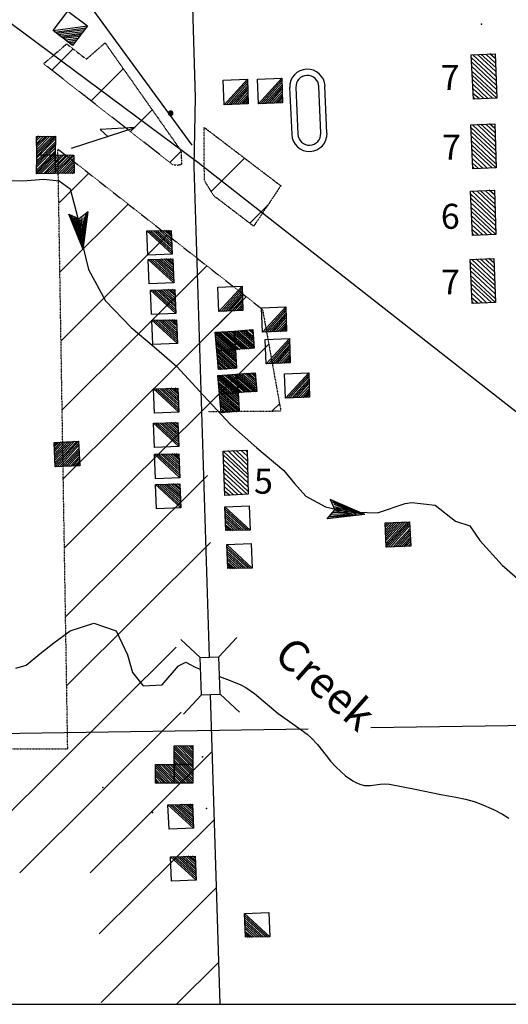
# Model space of a CAD drawing. Extents: x 280512 to 863960, y 15809478 to 16211247.
# Drawn here: x 345270 to 353118, y 15899261 to 15915085 of the extents above; entities that cross this region are included whole.
import ezdxf
from ezdxf.enums import TextEntityAlignment as Align

# ---------------------------------------------------------------- set-up
doc = ezdxf.new("R2010")
doc.units = 0
doc.header["$MEASUREMENT"] = 0
doc.linetypes.add('DGN_STYLE_3', pattern=[0.0011, 0, -0.0011])
for name, color, linetype in [('L31', 7, 'CONTINUOUS'), ('L32', 7, 'CONTINUOUS'), ('L33', 7, 'CONTINUOUS'), ('L34', 7, 'CONTINUOUS')]:
    doc.layers.add(name, color=color, linetype=linetype)
doc.styles.add('STYLE-FONT002', font='font002.shx')
doc.styles.add('STYLE-FONT023', font='font023.shx')

# ---------------------------------------------------------------- blocks, each defined once
blk = doc.blocks.new('DWELL_130')
at = {"layer": 'L34', "color": 7, "linetype": 'CONTINUOUS'}
for p, q in [((-215, -185), (205, 178)), ((-181, -189), (201, 145)), ((-148, -193), (198, 112)), ((-106, -190), (193, 70)), ((-73, -193), (189, 37)), ((-39, -197), (185, 4)), ((-6, -201), (190, -30)), ((36, -197), (185, -72)), ((68, -210), (181, -105)), ((102, -205), (177, -138)), ((136, -209), (174, -171))]:
    blk.add_line(p, q, dxfattribs=at)
at = {"layer": 'L34', "color": 7, "linetype": 'CONTINUOUS', "flags": 128}
blk.add_lwpolyline([(-215, -185), (-186, 206), (205, 178), (169, -213), (-215, -185)], close=True, dxfattribs=at)
blk = doc.blocks.new('DWELL_131')
at = {"layer": 'L34', "color": 7, "linetype": 'CONTINUOUS'}
for p, q in [((-215, -185), (205, 178)), ((-181, -189), (201, 145)), ((-148, -193), (198, 112)), ((-106, -190), (193, 70)), ((-73, -193), (189, 37)), ((-39, -197), (185, 4)), ((-6, -201), (190, -30)), ((36, -197), (185, -72)), ((68, -210), (181, -105)), ((102, -205), (177, -138)), ((136, -209), (174, -171))]:
    blk.add_line(p, q, dxfattribs=at)
at = {"layer": 'L34', "color": 7, "linetype": 'CONTINUOUS', "flags": 128}
blk.add_lwpolyline([(-215, -185), (-186, 206), (205, 178), (169, -213), (-215, -185)], close=True, dxfattribs=at)
blk = doc.blocks.new('DWELL_132')
at = {"layer": 'L34', "color": 7, "linetype": 'CONTINUOUS'}
for p, q in [((-215, -185), (205, 178)), ((-181, -189), (201, 145)), ((-148, -193), (198, 112)), ((-106, -190), (193, 70)), ((-73, -193), (189, 37)), ((-39, -197), (185, 4)), ((-6, -201), (190, -30)), ((36, -197), (185, -72)), ((68, -210), (181, -105)), ((102, -205), (177, -138)), ((136, -209), (174, -171))]:
    blk.add_line(p, q, dxfattribs=at)
at = {"layer": 'L34', "color": 7, "linetype": 'CONTINUOUS', "flags": 128}
blk.add_lwpolyline([(-215, -185), (-186, 206), (205, 178), (169, -213), (-215, -185)], close=True, dxfattribs=at)
blk = doc.blocks.new('DWELL_134')
at = {"layer": 'L34', "color": 7, "linetype": 'CONTINUOUS'}
for p, q in [((-219, -184), (200, 181)), ((-184, -191), (198, 140)), ((-154, -191), (198, 110)), ((-113, -194), (195, 68)), ((-78, -201), (195, 38)), ((-41, -196), (188, 3)), ((-11, -197), (187, -27)), ((31, -199), (185, -69)), ((66, -207), (178, -103)), ((96, -207), (182, -140)), ((130, -214), (175, -175))]:
    blk.add_line(p, q, dxfattribs=at)
at = {"layer": 'L34', "color": 7, "linetype": 'CONTINUOUS', "flags": 128}
blk.add_lwpolyline([(-219, -184), (-193, 203), (200, 181), (172, -217), (-219, -184)], close=True, dxfattribs=at)
blk = doc.blocks.new('SPDWY')
at = {"layer": 'L34', "color": 7, "linetype": 'CONTINUOUS', "flags": 128}
for points in [[(375, 268), (-375, 320), (-379, 320, 1), (-419, -246), (-423, -245), (335, -299), (334, -300, 1), (375, 266)], [(364, 168), (-386, 221), (-386, 220, 1), (-412, -146), (-412, -146), (339, -199), (341, -200, 1), (368, 166)]]:
    blk.add_lwpolyline(points, format="xyb", dxfattribs=at)
blk = doc.blocks.new('DWELL_161')
at = {"layer": 'L34', "color": 7, "linetype": 'CONTINUOUS'}
for p, q in [((-215, -185), (205, 178)), ((-181, -189), (201, 145)), ((-148, -193), (198, 112)), ((-106, -190), (193, 70)), ((-73, -193), (189, 37)), ((-39, -197), (185, 4)), ((-6, -201), (190, -30)), ((36, -197), (185, -72)), ((68, -210), (181, -105)), ((102, -205), (177, -138)), ((136, -209), (174, -171))]:
    blk.add_line(p, q, dxfattribs=at)
at = {"layer": 'L34', "color": 7, "linetype": 'CONTINUOUS', "flags": 128}
blk.add_lwpolyline([(-215, -185), (-186, 206), (205, 178), (169, -213), (-215, -185)], close=True, dxfattribs=at)
blk = doc.blocks.new('DWELL_155')
at = {"layer": 'L34', "color": 7, "linetype": 'CONTINUOUS'}
for p, q in [((-215, -185), (205, 178)), ((-181, -189), (201, 145)), ((-148, -193), (198, 112)), ((-106, -190), (193, 70)), ((-73, -193), (189, 37)), ((-39, -197), (185, 4)), ((-6, -201), (190, -30)), ((36, -197), (185, -72)), ((68, -210), (181, -105)), ((102, -205), (177, -138)), ((136, -209), (174, -171))]:
    blk.add_line(p, q, dxfattribs=at)
at = {"layer": 'L34', "color": 7, "linetype": 'CONTINUOUS', "flags": 128}
blk.add_lwpolyline([(-215, -185), (-186, 206), (205, 178), (169, -213), (-215, -185)], close=True, dxfattribs=at)
blk = doc.blocks.new('DWELL_159')
at = {"layer": 'L34', "color": 7, "linetype": 'CONTINUOUS'}
for p, q in [((-215, -185), (205, 178)), ((-181, -189), (202, 145)), ((-148, -193), (198, 112)), ((-106, -190), (193, 70)), ((-73, -193), (189, 37)), ((-39, -197), (185, 4)), ((-6, -201), (190, -30)), ((36, -197), (185, -72)), ((68, -210), (181, -105)), ((102, -205), (177, -138)), ((136, -209), (174, -171))]:
    blk.add_line(p, q, dxfattribs=at)
at = {"layer": 'L34', "color": 7, "linetype": 'CONTINUOUS', "flags": 128}
blk.add_lwpolyline([(-215, -185), (-186, 206), (205, 178), (169, -213), (-215, -185)], close=True, dxfattribs=at)
blk = doc.blocks.new('DWELL_162')
at = {"layer": 'L34', "color": 7, "linetype": 'CONTINUOUS'}
for p, q in [((-215, -185), (205, 178)), ((-181, -189), (202, 145)), ((-148, -193), (198, 112)), ((-106, -190), (193, 70)), ((-73, -193), (189, 37)), ((-39, -197), (185, 4)), ((-6, -201), (190, -30)), ((36, -197), (185, -72)), ((68, -210), (181, -105)), ((102, -205), (177, -138)), ((136, -209), (174, -171))]:
    blk.add_line(p, q, dxfattribs=at)
at = {"layer": 'L34', "color": 7, "linetype": 'CONTINUOUS', "flags": 128}
blk.add_lwpolyline([(-215, -185), (-186, 206), (205, 178), (169, -213), (-215, -185)], close=True, dxfattribs=at)
blk = doc.blocks.new('DWELL_152')
at = {"layer": 'L34', "color": 7, "linetype": 'CONTINUOUS'}
for p, q in [((-215, -185), (205, 178)), ((-181, -189), (202, 145)), ((-148, -193), (198, 112)), ((-106, -190), (193, 70)), ((-73, -193), (189, 37)), ((-39, -197), (185, 4)), ((-6, -201), (190, -30)), ((36, -197), (185, -72)), ((68, -210), (181, -105)), ((102, -205), (177, -138)), ((136, -209), (174, -171))]:
    blk.add_line(p, q, dxfattribs=at)
at = {"layer": 'L34', "color": 7, "linetype": 'CONTINUOUS', "flags": 128}
blk.add_lwpolyline([(-215, -185), (-186, 206), (205, 178), (169, -213), (-215, -185)], close=True, dxfattribs=at)
blk = doc.blocks.new('DWELL_163')
at = {"layer": 'L34', "color": 7, "linetype": 'CONTINUOUS'}
for p, q in [((-215, -185), (205, 178)), ((-181, -189), (202, 145)), ((-148, -193), (198, 112)), ((-106, -190), (193, 70)), ((-73, -193), (189, 37)), ((-39, -197), (185, 4)), ((-6, -201), (190, -30)), ((36, -197), (185, -72)), ((68, -210), (181, -105)), ((102, -205), (177, -138)), ((136, -209), (174, -171))]:
    blk.add_line(p, q, dxfattribs=at)
at = {"layer": 'L34', "color": 7, "linetype": 'CONTINUOUS', "flags": 128}
blk.add_lwpolyline([(-215, -185), (-186, 206), (205, 178), (169, -213), (-215, -185)], close=True, dxfattribs=at)
blk = doc.blocks.new('DWELL_157')
at = {"layer": 'L34', "color": 7, "linetype": 'CONTINUOUS'}
for p, q in [((-215, -185), (205, 178)), ((-181, -189), (202, 145)), ((-148, -193), (198, 112)), ((-106, -189), (193, 70)), ((-73, -193), (189, 37)), ((-39, -197), (185, 4)), ((-6, -201), (190, -30)), ((36, -197), (185, -72)), ((68, -210), (181, -105)), ((103, -205), (177, -138)), ((136, -209), (174, -171))]:
    blk.add_line(p, q, dxfattribs=at)
at = {"layer": 'L34', "color": 7, "linetype": 'CONTINUOUS', "flags": 128}
blk.add_lwpolyline([(-215, -185), (-186, 206), (205, 178), (169, -213), (-215, -185)], close=True, dxfattribs=at)
blk = doc.blocks.new('DWELL_164')
at = {"layer": 'L34', "color": 7, "linetype": 'CONTINUOUS'}
for p, q in [((-215, -185), (205, 178)), ((-181, -189), (202, 145)), ((-148, -193), (198, 112)), ((-106, -190), (193, 70)), ((-73, -193), (189, 37)), ((-39, -197), (185, 4)), ((-6, -201), (190, -30)), ((36, -197), (185, -72)), ((68, -210), (181, -105)), ((102, -205), (177, -138)), ((136, -209), (174, -171))]:
    blk.add_line(p, q, dxfattribs=at)
at = {"layer": 'L34', "color": 7, "linetype": 'CONTINUOUS', "flags": 128}
blk.add_lwpolyline([(-215, -185), (-186, 206), (205, 178), (169, -213), (-215, -185)], close=True, dxfattribs=at)
blk = doc.blocks.new('DWELL_165')
at = {"layer": 'L34', "color": 7, "linetype": 'CONTINUOUS'}
for p, q in [((-215, -185), (205, 178)), ((-181, -189), (201, 145)), ((-148, -193), (198, 112)), ((-106, -190), (193, 70)), ((-73, -193), (189, 37)), ((-39, -197), (185, 4)), ((-6, -201), (190, -30)), ((36, -197), (185, -72)), ((68, -210), (181, -105)), ((102, -205), (177, -138)), ((136, -209), (174, -171))]:
    blk.add_line(p, q, dxfattribs=at)
at = {"layer": 'L34', "color": 7, "linetype": 'CONTINUOUS', "flags": 128}
blk.add_lwpolyline([(-215, -185), (-186, 206), (205, 178), (169, -213), (-215, -185)], close=True, dxfattribs=at)
blk = doc.blocks.new('BSNS_12')
at = {"layer": 'L34', "color": 7, "linetype": 'CONTINUOUS'}
for p, q in [((-284, 193), (35, 476)), ((-282, 269), (38, 551)), ((-280, 336), (28, 603)), ((-278, 234), (40, 509)), ((-277, 302), (42, 584)), ((-273, 444), (-80, 610)), ((-270, 410), (-47, 606)), ((-268, 477), (-115, 607)), ((-266, 376), (-6, 600)), ((-263, 510), (-148, 612)), ((-261, 586), (-222, 623)), ((-256, 560), (-189, 618)), ((-296, 51), (23, 334)), ((-294, 127), (26, 410)), ((-291, 84), (28, 367)), ((-289, 160), (30, 443)), ((-301, 18), (18, 301)), ((-267, 22), (51, 296)), ((-234, 17), (84, 291)), ((-192, 11), (127, 294)), ((-158, 14), (160, 289)), ((-125, 10), (193, 284)), ((-92, 5), (227, 288)), ((-50, 7), (269, 282)), ((-17, 2), (302, 277)), ((17, -2), (317, 266)), ((50, -7), (320, 232)), ((92, -5), (314, 191)), ((125, -10), (310, 158)), ((158, -14), (313, 123)), ((192, -11), (308, 90)), ((234, -17), (302, 49)), ((267, -22), (306, 15))]:
    blk.add_line(p, q, dxfattribs=at)
at = {"layer": 'L34', "color": 7, "linetype": 'CONTINUOUS', "flags": 128}
for points in [[(-274, 318), (-256, 619), (45, 601), (18, 301), (-274, 318)], [(-301, 18), (-274, 318), (18, 301), (0, 0), (-301, 18)], [(0, 0), (18, 301), (318, 274), (301, -18), (0, 0)]]:
    blk.add_lwpolyline(points, close=True, dxfattribs=at)
blk = doc.blocks.new('BSNS_13')
at = {"layer": 'L34', "color": 7, "linetype": 'CONTINUOUS'}
for p, q in [((-284, 193), (35, 476)), ((-282, 269), (38, 551)), ((-280, 336), (28, 603)), ((-278, 234), (40, 509)), ((-277, 302), (42, 584)), ((-273, 444), (-80, 610)), ((-270, 410), (-47, 606)), ((-268, 477), (-115, 607)), ((-266, 376), (-6, 600)), ((-263, 510), (-148, 612)), ((-261, 586), (-222, 623)), ((-256, 560), (-189, 618)), ((-296, 51), (23, 334)), ((-294, 127), (26, 410)), ((-291, 84), (28, 367)), ((-289, 160), (30, 443)), ((-301, 18), (18, 301)), ((-267, 22), (51, 296)), ((-234, 17), (84, 291)), ((-192, 11), (127, 294)), ((-158, 14), (160, 289)), ((-125, 10), (193, 284)), ((-92, 5), (227, 288)), ((-50, 7), (269, 282)), ((-17, 2), (302, 277)), ((17, -2), (317, 266)), ((50, -7), (320, 232)), ((92, -5), (314, 191)), ((125, -10), (310, 158)), ((158, -14), (313, 123)), ((192, -11), (308, 90)), ((234, -17), (302, 49)), ((267, -22), (306, 15))]:
    blk.add_line(p, q, dxfattribs=at)
at = {"layer": 'L34', "color": 7, "linetype": 'CONTINUOUS', "flags": 128}
for points in [[(-274, 318), (-256, 619), (45, 601), (18, 301), (-274, 318)], [(-301, 18), (-274, 318), (18, 301), (0, 0), (-301, 18)], [(0, 0), (18, 301), (318, 274), (301, -18), (0, 0)]]:
    blk.add_lwpolyline(points, close=True, dxfattribs=at)
blk = doc.blocks.new('DWELL_166')
at = {"layer": 'L34', "color": 7, "linetype": 'CONTINUOUS'}
for p, q in [((-215, -185), (205, 178)), ((-181, -189), (201, 145)), ((-148, -193), (198, 112)), ((-106, -189), (193, 70)), ((-73, -193), (189, 37)), ((-39, -197), (185, 4)), ((-6, -201), (190, -30)), ((36, -197), (185, -72)), ((68, -209), (181, -105)), ((102, -205), (177, -138)), ((136, -209), (174, -171))]:
    blk.add_line(p, q, dxfattribs=at)
at = {"layer": 'L34', "color": 7, "linetype": 'CONTINUOUS', "flags": 128}
blk.add_lwpolyline([(-215, -185), (-186, 206), (205, 178), (169, -213), (-215, -185)], close=True, dxfattribs=at)
blk = doc.blocks.new('DWELL_153')
at = {"layer": 'L34', "color": 7, "linetype": 'CONTINUOUS'}
for p, q in [((-215, -185), (205, 178)), ((-181, -189), (202, 145)), ((-148, -193), (198, 112)), ((-106, -190), (193, 70)), ((-73, -193), (189, 37)), ((-39, -197), (185, 4)), ((-6, -201), (190, -30)), ((36, -197), (185, -72)), ((68, -210), (181, -105)), ((102, -205), (177, -138)), ((136, -209), (174, -171))]:
    blk.add_line(p, q, dxfattribs=at)
at = {"layer": 'L34', "color": 7, "linetype": 'CONTINUOUS', "flags": 128}
blk.add_lwpolyline([(-215, -185), (-186, 206), (205, 178), (169, -213), (-215, -185)], close=True, dxfattribs=at)
blk = doc.blocks.new('MDWELL_75')
at = {"layer": 'L34', "color": 7, "linetype": 'CONTINUOUS'}
for p, q in [((-371, -97), (-31, 188)), ((-370, -172), (35, 181)), ((-363, -22), (-106, 195)), ((-357, 36), (-172, 202)), ((-350, 187), (-314, 208)), ((-349, 119), (-256, 202)), ((-303, -171), (102, 183)), ((-228, -178), (177, 175)), ((-161, -185), (244, 168)), ((-86, -184), (318, 161)), ((-19, -191), (358, 140)), ((55, -199), (359, 64)), ((122, -205), (352, -2)), ((197, -213), (345, -77)), ((263, -220), (338, -143))]:
    blk.add_line(p, q, dxfattribs=at)
at = {"layer": 'L34', "color": 7, "linetype": 'CONTINUOUS', "flags": 128}
blk.add_lwpolyline([(-370, -172), (-348, 212), (360, 156), (339, -219), (-370, -172)], close=True, dxfattribs=at)
blk = doc.blocks.new('FARM_1')
at = {"layer": 'L34', "color": 7, "linetype": 'CONTINUOUS'}
for p, q in [((-223, -184), (197, 179)), ((-219, -76), (88, 183)), ((-219, -151), (163, 175)), ((-215, -43), (55, 187)), ((-215, -118), (131, 187)), ((-211, -9), (22, 191)), ((-207, 24), (-11, 195)), ((-203, 133), (-120, 199)), ((-203, 65), (-53, 199)), ((-199, 166), (-153, 202)), ((-199, 98), (-87, 195)), ((-190, -188), (193, 146)), ((-156, -192), (189, 113)), ((-114, -189), (193, 70)), ((-81, -192), (189, 37)), ((-48, -196), (185, 4)), ((-15, -200), (181, -29)), ((28, -196), (177, -71)), ((60, -209), (173, -104)), ((94, -204), (177, -138)), ((127, -208), (174, -171))]:
    blk.add_line(p, q, dxfattribs=at)
at = {"layer": 'L34', "color": 7, "linetype": 'CONTINUOUS', "flags": 128}
blk.add_lwpolyline([(-223, -184), (-195, 207), (197, 179), (169, -213), (-223, -184)], close=True, dxfattribs=at)
blk = doc.blocks.new('FARM_2')
at = {"layer": 'L34', "color": 7, "linetype": 'CONTINUOUS'}
for p, q in [((-223, -184), (197, 179)), ((-219, -76), (88, 183)), ((-219, -151), (163, 175)), ((-215, -43), (55, 187)), ((-215, -118), (131, 187)), ((-211, -9), (22, 191)), ((-207, 24), (-11, 195)), ((-203, 133), (-120, 199)), ((-203, 65), (-53, 199)), ((-199, 166), (-153, 202)), ((-199, 98), (-87, 195)), ((-190, -188), (193, 146)), ((-156, -192), (189, 113)), ((-114, -189), (193, 70)), ((-81, -192), (189, 37)), ((-48, -196), (185, 4)), ((-15, -200), (182, -29)), ((28, -196), (177, -71)), ((60, -209), (173, -104)), ((94, -204), (177, -138)), ((127, -208), (174, -171))]:
    blk.add_line(p, q, dxfattribs=at)
at = {"layer": 'L34', "color": 7, "linetype": 'CONTINUOUS', "flags": 128}
blk.add_lwpolyline([(-223, -184), (-195, 207), (197, 179), (169, -213), (-223, -184)], close=True, dxfattribs=at)
blk = doc.blocks.new('BSNS_14')
at = {"layer": 'L34', "color": 7, "linetype": 'CONTINUOUS'}
for p, q in [((-284, 238), (37, 508)), ((-282, 271), (40, 550)), ((-279, 305), (42, 583)), ((-278, 447), (-82, 608)), ((-277, 338), (26, 601)), ((-274, 380), (-7, 603)), ((-272, 413), (-48, 606)), ((-267, 588), (-223, 619)), ((-267, 480), (-115, 611)), ((-264, 513), (-148, 613)), ((-261, 563), (-190, 616)), ((-297, 55), (24, 333)), ((-295, 88), (26, 366)), ((-292, 130), (29, 408)), ((-290, 163), (32, 441)), ((-287, 196), (34, 475)), ((-300, 22), (22, 300)), ((-266, 19), (55, 297)), ((-233, 17), (88, 295)), ((-191, 14), (130, 292)), ((-158, 11), (163, 290)), ((-125, 9), (196, 287)), ((-92, 7), (230, 285)), ((-50, 4), (271, 282)), ((-17, 1), (305, 279)), ((17, -1), (320, 262)), ((50, -4), (318, 228)), ((101, 1), (315, 187)), ((125, -9), (312, 153)), ((158, -11), (310, 120)), ((191, -14), (308, 87)), ((233, -17), (305, 45)), ((266, -19), (302, 12))]:
    blk.add_line(p, q, dxfattribs=at)
at = {"layer": 'L34', "color": 7, "linetype": 'CONTINUOUS', "flags": 128}
for points in [[(-278, 321), (-257, 621), (43, 599), (22, 300), (-278, 321)], [(-300, 22), (-278, 321), (22, 300), (0, 0), (-300, 22)], [(0, 0), (22, 300), (321, 278), (300, -22), (0, 0)]]:
    blk.add_lwpolyline(points, close=True, dxfattribs=at)
blk = doc.blocks.new('OWAH_28')
at = {"layer": 'L31', "color": 140, "linetype": 'CONTINUOUS'}
for p, q in [((335, -28), (-246, 171)), ((-246, 171), (-160, 8)), ((-268, -140), (-160, 8)), ((270, -14), (-210, 138)), ((203, -8), (-204, 128)), ((128, -1), (-176, 97)), ((54, 14), (-166, 60)), ((335, -28), (-160, 8)), ((-116, 16), (-147, 31)), ((-41, 9), (-145, 39)), ((67, -6), (-92, 11)), ((16, -3), (-92, 11)), ((335, -28), (-268, -140)), ((240, -33), (-237, -112)), ((183, -21), (-225, -98)), ((106, -22), (-202, -69)), ((49, -10), (-189, -46)), ((-62, -13), (-177, -31)), ((-95, -6), (-154, -2))]:
    blk.add_line(p, q, dxfattribs=at)
blk = doc.blocks.new('OWAH_29')
at = {"layer": 'L31', "color": 140, "linetype": 'CONTINUOUS'}
for p, q in [((329, -21), (-250, 170)), ((-250, 170), (-160, 11)), ((-272, -142), (-160, 11)), ((269, -9), (-205, 141)), ((202, -7), (-204, 124)), ((125, 3), (-176, 93)), ((49, 13), (-165, 61)), ((329, -21), (-160, 11)), ((-43, 13), (-146, 37)), ((-119, 15), (-145, 29)), ((67, -2), (-93, 8)), ((17, 1), (-93, 8)), ((329, -21), (-272, -142)), ((238, -37), (-233, -113)), ((187, -25), (-225, -104)), ((111, -24), (-203, -68)), ((51, -12), (-189, -42)), ((-57, -14), (-181, -33)), ((-91, -8), (-150, -5))]:
    blk.add_line(p, q, dxfattribs=at)
blk = doc.blocks.new('OWAH_35')
at = {"layer": 'L33', "color": 140, "linetype": 'CONTINUOUS'}
for p, q in [((335, -28), (-246, 171)), ((-246, 171), (-160, 8)), ((-268, -140), (-160, 8)), ((270, -14), (-210, 138)), ((203, -8), (-204, 128)), ((128, -1), (-176, 97)), ((54, 14), (-166, 60)), ((335, -28), (-160, 8)), ((-116, 16), (-147, 31)), ((-41, 9), (-145, 39)), ((67, -6), (-92, 11)), ((16, -3), (-92, 11)), ((335, -28), (-268, -140)), ((240, -33), (-237, -112)), ((183, -21), (-225, -98)), ((106, -22), (-202, -69)), ((49, -10), (-189, -46)), ((-62, -13), (-177, -31)), ((-95, -6), (-154, -2))]:
    blk.add_line(p, q, dxfattribs=at)
blk = doc.blocks.new('OWAH_36')
at = {"layer": 'L33', "color": 140, "linetype": 'CONTINUOUS'}
for p, q in [((329, -21), (-250, 170)), ((-250, 170), (-160, 11)), ((-272, -142), (-160, 11)), ((269, -9), (-205, 141)), ((202, -7), (-204, 124)), ((125, 3), (-176, 93)), ((49, 13), (-165, 61)), ((329, -21), (-160, 11)), ((-43, 13), (-146, 37)), ((-119, 15), (-145, 29)), ((67, -2), (-93, 8)), ((17, 1), (-93, 8)), ((329, -21), (-272, -142)), ((238, -37), (-233, -113)), ((187, -25), (-225, -104)), ((111, -24), (-203, -68)), ((51, -12), (-189, -42)), ((-57, -14), (-181, -33)), ((-91, -8), (-150, -5))]:
    blk.add_line(p, q, dxfattribs=at)
blk = doc.blocks.new('BSNS_31')
at = {"layer": 'L34', "color": 7, "linetype": 'CONTINUOUS'}
for p, q in [((-284, 193), (35, 476)), ((-282, 269), (38, 551)), ((-280, 336), (28, 603)), ((-278, 234), (40, 509)), ((-277, 302), (42, 584)), ((-273, 444), (-80, 610)), ((-270, 410), (-47, 606)), ((-268, 477), (-115, 607)), ((-266, 376), (-6, 600)), ((-263, 510), (-148, 612)), ((-261, 586), (-222, 623)), ((-256, 560), (-189, 618)), ((-296, 51), (23, 334)), ((-294, 127), (26, 410)), ((-291, 84), (28, 367)), ((-289, 160), (30, 443)), ((-301, 18), (18, 301)), ((-267, 22), (51, 296)), ((-234, 17), (84, 291)), ((-192, 11), (127, 294)), ((-158, 14), (160, 289)), ((-125, 10), (193, 284)), ((-92, 5), (227, 288)), ((-50, 7), (269, 282)), ((-17, 2), (302, 277)), ((17, -2), (317, 266)), ((50, -7), (320, 232)), ((92, -5), (314, 191)), ((125, -10), (310, 158)), ((158, -14), (313, 123)), ((192, -11), (308, 90)), ((234, -17), (302, 49)), ((267, -22), (306, 15))]:
    blk.add_line(p, q, dxfattribs=at)
at = {"layer": 'L34', "color": 7, "linetype": 'CONTINUOUS', "flags": 128}
for points in [[(-274, 318), (-256, 619), (45, 601), (18, 301), (-274, 318)], [(-301, 18), (-274, 318), (18, 301), (0, 0), (-301, 18)], [(0, 0), (18, 301), (318, 274), (301, -18), (0, 0)]]:
    blk.add_lwpolyline(points, close=True, dxfattribs=at)
blk = doc.blocks.new('CMBR_87')
at = {"layer": 'L31', "color": 7, "linetype": 'CONTINUOUS'}
for p, q in [((22, 300), (-257, 621)), ((621, 257), (942, 535)), ((22, 300), (0, 0)), ((22, 300), (621, 257)), ((621, 257), (599, -43)), ((0, 0), (-321, -278)), ((0, 0), (599, -43)), ((599, -43), (878, -364))]:
    blk.add_line(p, q, dxfattribs=at)
blk = doc.blocks.new('MDWELL_77')
at = {"layer": 'L34', "color": 7, "linetype": 'CONTINUOUS'}
for p, q in [((-372, -167), (38, 181)), ((-364, -25), (-104, 188)), ((-364, -101), (-29, 188)), ((-357, 41), (-170, 204)), ((-349, 183), (-313, 204)), ((-348, 116), (-254, 206)), ((-305, -167), (105, 181)), ((-230, -175), (179, 173)), ((-164, -183), (246, 165)), ((-88, -183), (321, 165)), ((-22, -191), (360, 135)), ((53, -199), (360, 60)), ((119, -207), (353, 1)), ((195, -207), (344, -81)), ((261, -215), (345, -140))]:
    blk.add_line(p, q, dxfattribs=at)
at = {"layer": 'L34', "color": 7, "linetype": 'CONTINUOUS', "flags": 128}
blk.add_lwpolyline([(-372, -167), (-346, 208), (363, 160), (336, -223), (-372, -167)], close=True, dxfattribs=at)

msp = doc.modelspace()

# ---------------------------------------------------------------- linework, layer by layer
at = {"layer": 'L31', "color": 7, "linetype": 'DGN_STYLE_3'}
for p, q in [((346340, 15914450), (346641, 15914713)), ((346641, 15914713), (347869, 15912967)), ((345655, 15914377), (346024, 15914696)), ((346024, 15914696), (346340, 15914450)), ((347726, 15912757), (345655, 15914377)), ((348233, 15913354), (349463, 15912417)), ((348236, 15912505), (348233, 15913354)), ((346041, 15903366), (345883, 15913006)), ((345883, 15913006), (349170, 15910428)), ((347873, 15912764), (347869, 15912967)), ((347726, 15912757), (347811, 15912749)), ((347811, 15912749), (347873, 15912764)), ((348388, 15912254), (348236, 15912505)), ((349463, 15912417), (349029, 15911766)), ((349029, 15911766), (348388, 15912254)), ((349170, 15910428), (349465, 15908792)), ((349465, 15908792), (348295, 15908782)), ((343022, 15903370), (346041, 15903366))]:
    msp.add_line(p, q, dxfattribs=at)
at = {"layer": 'L31', "color": 7, "linetype": 'CONTINUOUS'}
for p, q in [((345784, 15914276), (346126, 15914616)), ((346417, 15913781), (346934, 15914296)), ((347050, 15913286), (347400, 15913634)), ((348233, 15913338), (348242, 15913347)), ((347683, 15912791), (347865, 15912972)), ((348345, 15912324), (348882, 15912860)), ((345898, 15912138), (346379, 15912617)), ((345916, 15911030), (347011, 15912121)), ((348964, 15911815), (349255, 15912105)), ((346424, 15910411), (347643, 15911625)), ((345952, 15908815), (348275, 15911129)), ((345970, 15907708), (348907, 15910633)), ((345934, 15909923), (346424, 15910411)), ((348188, 15909916), (348613, 15910340)), ((348237, 15908838), (349271, 15909868)), ((349320, 15908791), (349443, 15908914)), ((346953, 15907559), (348237, 15908838)), ((346006, 15905489), (348286, 15907759)), ((345988, 15906598), (346953, 15907559)), ((346024, 15904379), (348335, 15906681)), ((344139, 15901375), (347781, 15905002)), ((348329, 15904240), (348482, 15899261)), ((345270, 15901373), (347866, 15903958)), ((359397, 15903836), (350908, 15903702)), ((349906, 15903685), (334505, 15903451)), ((346401, 15901372), (348357, 15903321)), ((346548, 15900392), (348391, 15902227)), ((346576, 15899292), (348424, 15901133)), ((347790, 15899261), (348461, 15899930)), ((334505, 15899261), (377436, 15899261))]:
    msp.add_line(p, q, dxfattribs=at)
at = {"layer": 'L31', "color": 7, "linetype": 'CONTINUOUS', "flags": 128}
for points in [[(347627, 15930773), (347769, 15924738), (348086, 15913836), (348069, 15912725), (348311, 15904841)], [(340022, 15920890), (342519, 15920107), (342823, 15919899), (344587, 15917785), (348037, 15913071)]]:
    msp.add_lwpolyline(points, dxfattribs=at)
at = {"layer": 'L31', "color": 1, "linetype": 'CONTINUOUS'}
for p in [(352689, 15915013), (348205, 15903240), (346607, 15902743), (348270, 15902407), (347405, 15902342)]:
    msp.add_point(p, dxfattribs=at)
at = {"layer": 'L32', "color": 1, "linetype": 'CONTINUOUS', "flags": 128}
msp.add_lwpolyline([(334505, 15923179), (344143, 15915766), (348133, 15912794), (353475, 15908604)], dxfattribs=at)
at = {"layer": 'L33', "color": 140, "linetype": 'CONTINUOUS', "flags": 128}
for points in [[(344989, 15912500), (345320, 15912497), (345657, 15912525), (345906, 15912495), (346083, 15912366), (346203, 15911895), (346291, 15911423), (346375, 15911073), (346650, 15910567), (347059, 15910138), (347430, 15909825), (347794, 15909512), (348223, 15909043), (348654, 15908577), (349081, 15908205), (349514, 15907842), (349682, 15907633), (349864, 15907425), (350180, 15907258), (350524, 15907174), (351016, 15907158), (351459, 15907308), (351567, 15907325), (351943, 15907283), (352268, 15907024), (352502, 15906949), (352661, 15906715), (353017, 15906319), (353429, 15905964)], [(345206, 15904662), (345373, 15904712), (345594, 15904891), (345816, 15905071), (346083, 15905263), (346463, 15905389), (346817, 15905263), (347001, 15904879), (347084, 15904595), (347251, 15904378), (347560, 15904395), (347819, 15904703), (347936, 15904762), (348086, 15904678), (348170, 15904646)], [(348481, 15904527), (348652, 15904465), (348821, 15904395), (348904, 15904350), (349040, 15904255), (349422, 15903936), (349656, 15903769), (349889, 15903602), (349954, 15903546), (350055, 15903437), (350192, 15903257), (350263, 15903168), (350340, 15903084), (350432, 15902995), (350504, 15902933), (350619, 15902851), (350682, 15902818), (350749, 15902792), (350806, 15902780), (350906, 15902780), (351058, 15902801), (351134, 15902806), (351208, 15902800), (351621, 15902717), (352035, 15902633), (352155, 15902613), (352277, 15902592), (352433, 15902557), (352568, 15902518), (352684, 15902477), (352882, 15902392), (353025, 15902315), (353129, 15902250)]]:
    msp.add_lwpolyline(points, dxfattribs=at)
at = {"layer": 'L34', "color": 7, "linetype": 'CONTINUOUS', "flags": 128}
msp.add_lwpolyline([(346100, 15913022), (347123, 15913354), (346564, 15913320), (346689, 15913203)], dxfattribs=at)

# ---------------------------------------------------------------- block references
at = {"layer": 'L31', "color": 140, "linetype": 'CONTINUOUS'}
for name, p, xscale, yscale, zscale, rotation in [('OWAH_28', (346250, 15911724), 1.000002260631707, 1.000002260631707, 1.000002260631707, 281.8277436831097), ('OWAH_29', (350490, 15907183), 0.9999992205532642, 0.9999992205532642, 0.9999992205532642, 354.8860326994547)]:
    msp.add_blockref(name, p, dxfattribs=dict(at, xscale=xscale, yscale=yscale, zscale=zscale, rotation=rotation))
at = {"layer": 'L31', "color": 7, "linetype": 'CONTINUOUS', "xscale": 1.000001060493712, "yscale": 1.000001060493712, "zscale": 1.000001060493712, "rotation": 96.11582569939685}
msp.add_blockref('CMBR_87', (348491, 15904246), dxfattribs=at)
at = {"layer": 'L33', "color": 140, "linetype": 'CONTINUOUS'}
for name, p, xscale, yscale, zscale, rotation in [('OWAH_35', (346250, 15911724), 1.000002260631707, 1.000002260631707, 1.000002260631707, 281.8277436831097), ('OWAH_36', (350490, 15907183), 0.9999992205532642, 0.9999992205532642, 0.9999992205532642, 354.8860326994547)]:
    msp.add_blockref(name, p, dxfattribs=dict(at, xscale=xscale, yscale=yscale, zscale=zscale, rotation=rotation))
at = {"layer": 'L34', "color": 7, "linetype": 'CONTINUOUS'}
for name, p, xscale, yscale, zscale, rotation in [('DWELL_134', (346091, 15914946), 1.000002673821539, 1.000002673821539, 1.000002673821539, 326.7318735496333), ('MDWELL_77', (352724, 15914176), 0.9999976421747452, 0.9999976421747452, 0.9999976421747452, 96.55180067556554), ('SPDWY', (349914, 15913652), 0.9999976421747452, 0.9999976421747452, 0.9999976421747452, 96.55180067556554), ('DWELL_130', (348746, 15913928), 0.9999981735126208, 0.9999981735126208, 0.9999981735126208, 6.552065738293339), ('DWELL_131', (349297, 15913944), 0.9999981735126208, 0.9999981735126208, 0.9999981735126208, 6.552065738293339), ('MDWELL_77', (352717, 15913054), 0.9999976421747452, 0.9999976421747452, 0.9999976421747452, 96.55180067556554), ('BSNS_31', (345843, 15912612), 1.000000778296871, 1.000000778296871, 1.000000778296871, 4.241529071418489), ('MDWELL_77', (352711, 15911985), 0.9999976421747452, 0.9999976421747452, 0.9999976421747452, 96.55180067556554), ('DWELL_159', (347510, 15911507), 0.9999981735126208, 0.9999981735126208, 0.9999981735126208, 96.55206573829335), ('DWELL_162', (347535, 15911048), 0.9999981735126208, 0.9999981735126208, 0.9999981735126208, 96.55206573829335), ('MDWELL_77', (352705, 15910889), 0.9999976421747452, 0.9999976421747452, 0.9999976421747452, 96.55180067556554), ('DWELL_152', (347569, 15910555), 0.9999981735126208, 0.9999981735126208, 0.9999981735126208, 96.55206573829335), ('DWELL_130', (348662, 15910605), 0.9999981735126208, 0.9999981735126208, 0.9999981735126208, 6.552065738293339), ('DWELL_132', (349363, 15910271), 0.9999981735126208, 0.9999981735126208, 0.9999981735126208, 6.552065738293339), ('DWELL_163', (347594, 15910071), 0.9999981735126208, 0.9999981735126208, 0.9999981735126208, 96.55206573829335), ('BSNS_12', (348437, 15909762), 0.999999480144841, 0.999999480144841, 0.999999480144841, 278.2417133986694), ('DWELL_166', (349422, 15909762), 0.9999981735126208, 0.9999981735126208, 0.9999981735126208, 6.552065738293339), ('BSNS_13', (348478, 15909069), 0.999999480144841, 0.999999480144841, 0.999999480144841, 278.2417133986694), ('DWELL_153', (349731, 15909211), 0.9999981735126208, 0.9999981735126208, 0.9999981735126208, 6.552065738293339), ('DWELL_157', (347619, 15908969), 0.9999981735126208, 0.9999981735126208, 0.9999981735126208, 96.55206573829335), ('DWELL_162', (347619, 15908418), 0.9999981735126208, 0.9999981735126208, 0.9999981735126208, 96.55206573829335), ('FARM_1', (346041, 15908109), 0.9999981735126208, 0.9999981735126208, 0.9999981735126208, 6.552065738293339), ('DWELL_130', (347635, 15907917), 0.9999981735126208, 0.9999981735126208, 0.9999981735126208, 96.55206573829335), ('MDWELL_75', (348746, 15907800), 1.000002448502455, 1.000002448502455, 1.000002448502455, 275.8057146532247), ('DWELL_162', (347652, 15907433), 0.9999981735126208, 0.9999981735126208, 0.9999981735126208, 96.55206573829335), ('DWELL_161', (348771, 15907066), 0.9999981735126208, 0.9999981735126208, 0.9999981735126208, 276.5520657382934), ('FARM_2', (351358, 15906815), 0.9999981735126208, 0.9999981735126208, 0.9999981735126208, 6.552065738293339), ('DWELL_131', (348804, 15906456), 0.9999981735126208, 0.9999981735126208, 0.9999981735126208, 276.5520657382934), ('BSNS_14', (348053, 15903117), 0.9999995395159827, 0.9999995395159827, 0.9999995395159827, 94.11606929202212), ('DWELL_164', (347852, 15902283), 0.9999981735126208, 0.9999981735126208, 0.9999981735126208, 96.55206573829335), ('DWELL_165', (347894, 15901448), 0.9999981735126208, 0.9999981735126208, 0.9999981735126208, 96.55206573829335), ('DWELL_155', (349088, 15900530), 0.9999981735126208, 0.9999981735126208, 0.9999981735126208, 276.5520657382934)]:
    msp.add_blockref(name, p, dxfattribs=dict(at, xscale=xscale, yscale=yscale, zscale=zscale, rotation=rotation))

# ---------------------------------------------------------------- texts
at = {"layer": 'L33', "color": 140, "linetype": 'CONTINUOUS', "style": 'STYLE-FONT023'}
msp.add_text('Creek', height=500.9, rotation=318.5428, dxfattribs=at).set_placement((350017, 15904227), align=Align.CENTER)
at = {"layer": 'L34', "color": 7, "linetype": 'CONTINUOUS', "style": 'STYLE-FONT002'}
for s, height, rotation, p in [('7', 401, 0.0001, (352184, 15913958)), ('.', 501, 0.0002, (347695, 15913543)), ('7', 401, 0.0001, (352203, 15912834)), ('6', 401, 0.0001, (352186, 15911725)), ('7', 401, 0.0001, (352191, 15910669)), ('5', 401, 0.0001, (349185, 15907467))]:
    msp.add_text(s, height=height, rotation=rotation, dxfattribs=at).set_placement(p, align=Align.CENTER)

doc.saveas('drawing.dxf')
